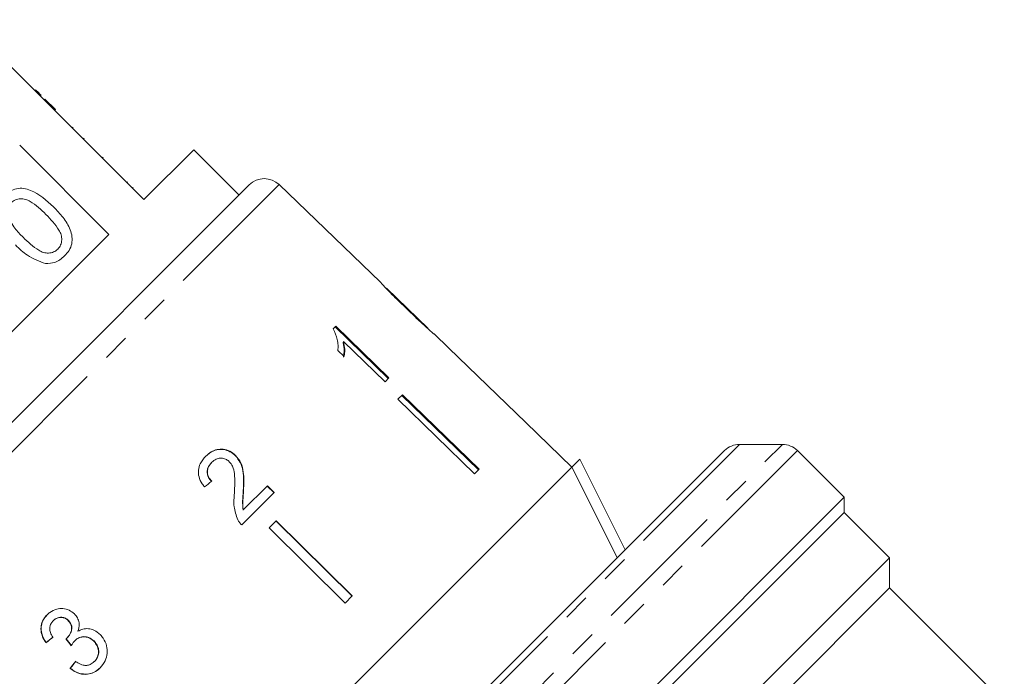
# Model space of a CAD drawing. Units: millimetres. Extents: x -114 to 592, y -66 to 355.
# Drawn here: x 329 to 375, y 271 to 301 of the extents above; entities that cross this region are included whole.
import ezdxf

# ---------------------------------------------------------------- set-up
doc = ezdxf.new("R2010")
doc.units = ezdxf.units.MM
doc.linetypes.add('PHANTOM', pattern=[12.7, 6.35, -1.27, 1.27, -1.27, 1.27, -1.27])

msp = doc.modelspace()

# ---------------------------------------------------------------- linework, layer by layer
at = {"color": 7, "linetype": 'Continuous', "lineweight": 15}
for p, q in [((330.385, 297.622), (326.638, 301.37)), ((329.995, 298.083), (329.959, 298.048)), ((330.242, 297.836), (330.207, 297.801)), ((330.421, 297.657), (330.385, 297.622)), ((330.385, 297.622), (330.88, 297.127)), ((330.421, 297.657), (330.916, 297.162)), ((330.916, 297.162), (330.88, 297.127)), ((335.052, 292.955), (330.88, 297.127)), ((331.739, 296.339), (331.704, 296.304)), ((332.259, 295.819), (332.224, 295.783)), ((329.245, 295.491), (333.417, 291.319)), ((337.386, 295.288), (335.052, 292.955)), ((339.507, 293.167), (337.386, 295.288)), ((333.148, 294.93), (333.113, 294.895)), ((334.287, 293.791), (334.252, 293.756)), ((317.821, 271.481), (339.98, 293.64)), ((334.555, 293.523), (334.52, 293.488)), ((346.107, 289.089), (341.381, 293.652)), ((333.417, 291.319), (320.142, 278.044)), ((348.327, 286.945), (346.407, 288.799)), ((346.561, 288.638), (346.546, 288.624)), ((347.354, 287.861), (347.336, 287.844)), ((344.022, 287.024), (343.907, 286.908)), ((343.994, 286.995), (346.477, 284.581)), ((346.506, 284.609), (344.022, 287.024)), ((348.327, 286.945), (348.334, 286.937)), ((348.62, 286.661), (348.61, 286.67)), ((349.308, 285.997), (348.616, 286.666)), ((344.12, 285.897), (344.414, 285.612)), ((344.39, 286.31), (344.361, 286.282)), ((344.39, 286.31), (346.325, 284.429)), ((349.308, 285.997), (349.307, 285.996)), ((349.307, 285.996), (352.904, 282.522)), ((346.325, 284.429), (346.506, 284.609)), ((347.134, 283.823), (346.926, 283.615)), ((346.926, 283.615), (350.511, 280.13)), ((350.691, 280.309), (347.105, 283.795)), ((347.134, 283.823), (350.719, 280.338)), ((352.905, 282.523), (352.904, 282.522)), ((355.063, 280.439), (352.905, 282.523)), ((364.902, 281.5), (362.902, 281.5)), ((339.336, 280.985), (339.325, 280.974)), ((352.336, 271.348), (362.195, 281.207)), ((355.062, 280.438), (355.435, 280.811)), ((355.435, 280.811), (357.556, 276.568)), ((367.791, 279.025), (365.609, 281.207)), ((355.062, 280.438), (331.022, 256.398)), ((338.225, 280.662), (338.214, 280.651)), ((350.719, 280.338), (350.511, 280.13)), ((340.832, 279.563), (339.7, 278.431)), ((340.821, 279.552), (341.136, 279.24)), ((341.147, 279.251), (340.832, 279.563)), ((367.791, 279.025), (332.436, 243.67)), ((339.626, 277.73), (341.147, 279.251)), ((339.708, 279.348), (339.697, 279.337)), ((367.791, 278.318), (367.791, 279.025)), ((367.791, 278.318), (333.143, 243.67)), ((339.7, 278.431), (339.689, 278.42)), ((369.913, 276.197), (367.791, 278.318)), ((341.238, 277.927), (340.901, 277.591)), ((340.901, 277.591), (344.456, 274.074)), ((344.781, 274.4), (341.227, 277.916)), ((341.238, 277.927), (344.792, 274.411)), ((369.913, 276.197), (335.266, 241.55)), ((369.913, 274.782), (369.913, 276.197)), ((369.913, 274.782), (336.73, 241.6)), ((344.792, 274.411), (344.456, 274.074)), ((375.277, 269.418), (369.913, 274.782)), ((330.812, 273.249), (330.823, 273.26)), ((331.517, 273.253), (331.528, 273.264)), ((330.473, 272.219), (330.484, 272.229)), ((331.452, 272.437), (331.463, 272.448)), ((331.816, 272.31), (331.827, 272.32)), ((332.709, 272.291), (332.719, 272.302)), ((330.254, 249.266), (352.336, 271.348)), ((332.732, 271.338), (332.743, 271.349)), ((331.599, 271.021), (331.61, 271.032))]:
    msp.add_line(p, q, dxfattribs=at)
at = {"color": 8, "linetype": 'PHANTOM', "lineweight": 0}
for p, q in [((341.381, 293.652), (317.809, 270.08)), ((329.961, 246.559), (364.902, 281.5)), ((362.902, 281.5), (329.961, 248.559)), ((365.609, 281.207), (330.254, 245.852))]:
    msp.add_line(p, q, dxfattribs=at)
at = {"color": 7, "linetype": 'Continuous', "lineweight": 15, "flags": 128}
msp.add_lwpolyline([(357.183, 276.195), (356.944, 276.673), (355.062, 280.438)], dxfattribs=at)
at = {"color": 7, "linetype": 'Continuous', "lineweight": 15}
for centre, start, end in [((340.687, 292.932), 46, 135), ((362.902, 280.5), 90, 135), ((364.902, 280.5), 45, 90)]:
    msp.add_arc(centre, 1, start, end, dxfattribs=at)
for centre, major_axis, ratio, start_param, end_param in [((335.015, 276.485), (13.011, 10.749), 0.030624, 1.296443, 1.322905), ((334.955, 276.545), (13.01, 10.748), 0.030624, 4.335456, 4.361924), ((334.955, 276.545), (12.971, 10.716), 0.030624, 4.335265, 4.361812), ((348.182, 259.761), (-94.398, 117.52), 0.034584, 1.435329, 1.438022), ((348.139, 259.815), (-94.117, 117.17), 0.034584, 1.43537, 1.438071), ((335.923, 275.499), (10.764, 13.029), 0.030624, 1.920353, 1.946781), ((335.923, 275.499), (10.732, 12.991), 0.030624, 1.920473, 1.94698)]:
    msp.add_ellipse(centre, major_axis=major_axis, ratio=ratio, start_param=start_param, end_param=end_param, dxfattribs=at)
for points, knots in [([(330.242, 297.836), (330.195, 297.883), (330.111, 297.967), (330.03, 298.048), (329.995, 298.083)], [0, 0, 0, 0, 0.559956, 1, 1, 1, 1]), ([(328.53, 293.13), (328.614, 293.204), (328.782, 293.351), (329.097, 293.478), (329.436, 293.494), (330.078, 293.291), (330.496, 292.914), (330.831, 292.612)], [0, 0, 0, 0, 0.125373, 0.250644, 0.375698, 0.501113, 1, 1, 1, 1]), ([(330.473, 292.257), (330.243, 292.482), (329.954, 292.764), (329.518, 292.977), (329.277, 293.005), (329.034, 292.96), (328.91, 292.857), (328.847, 292.806)], [0, 0, 0, 0, 0.500352, 0.625529, 0.750516, 0.875255, 1, 1, 1, 1]), ([(330.831, 292.612), (330.983, 292.451), (331.289, 292.129), (331.587, 291.65), (331.705, 291.218), (331.696, 290.88), (331.569, 290.564), (331.42, 290.398), (331.346, 290.314)], [0, 0, 0, 0, 0.2504788, 0.5003534, 0.625387, 0.7501732, 0.8749682, 1, 1, 1, 1]), ([(328.668, 292.245), (328.772, 292.025), (328.959, 291.631), (329.267, 291.324), (329.404, 291.188)], [0, 0, 0, 0, 0.558059, 1, 1, 1, 1]), ([(331.025, 290.635), (331.076, 290.698), (331.177, 290.823), (331.219, 291.066), (331.193, 291.307), (330.978, 291.74), (330.697, 292.027), (330.473, 292.257)], [0, 0, 0, 0, 0.124656, 0.24942, 0.374387, 0.49959, 1, 1, 1, 1]), ([(329.404, 291.188), (329.633, 290.964), (329.921, 290.684), (330.354, 290.466), (330.595, 290.442), (330.838, 290.482), (330.963, 290.584), (331.025, 290.635)], [0, 0, 0, 0, 0.5003629, 0.6255677, 0.7505383, 0.8753036, 1, 1, 1, 1]), ([(330.457, 289.961), (330.161, 290.069), (329.628, 290.261), (329.226, 290.656), (329.048, 290.83)], [0, 0, 0, 0, 0.557973, 1, 1, 1, 1]), ([(331.346, 290.314), (331.201, 290.192), (330.942, 289.974), (330.605, 289.965), (330.457, 289.961)], [0, 0, 0, 0, 0.559716, 1, 1, 1, 1]), ([(346.111, 289.084), (346.113, 289.082), (346.116, 289.077), (346.159, 289.028), (346.256, 288.922), (346.449, 288.719), (346.716, 288.45), (347.03, 288.141), (347.234, 287.942), (347.337, 287.843)], [0, 0, 0, 0, 0.089824, 0.18256, 0.305972, 0.429139, 0.634171, 0.81561, 1, 1, 1, 1]), ([(346.561, 288.638), (346.537, 288.662), (346.479, 288.721), (346.416, 288.787), (346.398, 288.807), (346.397, 288.808), (346.397, 288.808)], [0, 0, 0, 0, 0.246189, 0.601061, 0.936288, 1, 1, 1, 1]), ([(347.354, 287.861), (347.285, 287.928), (347.148, 288.061), (346.902, 288.3), (346.696, 288.502), (346.581, 288.618), (346.561, 288.638)], [0, 0, 0, 0, 0.251337, 0.502853, 0.911095, 1, 1, 1, 1]), ([(347.337, 287.843), (347.426, 287.757), (347.604, 287.586), (347.923, 287.283), (348.189, 287.036), (348.339, 286.902), (348.366, 286.877)], [0, 0, 0, 0, 0.251228, 0.502777, 0.907241, 1, 1, 1, 1]), ([(348.334, 286.937), (348.329, 286.941), (348.32, 286.949), (348.233, 287.027), (348.093, 287.155), (347.786, 287.445), (347.534, 287.688), (347.354, 287.861)], [0, 0, 0, 0, 0.115842, 0.23261, 0.372244, 0.552033, 1, 1, 1, 1]), ([(343.907, 286.908), (343.981, 286.738), (344.096, 286.477), (344.136, 286.142), (344.125, 285.979), (344.12, 285.897)], [0, 0, 0, 0, 0.478467, 0.736625, 1, 1, 1, 1]), ([(348.366, 286.877), (348.424, 286.826), (348.54, 286.725), (348.611, 286.667), (348.617, 286.663), (348.62, 286.661)], [0, 0, 0, 0, 0.377765, 0.757775, 1, 1, 1, 1]), ([(344.361, 286.282), (344.375, 286.22), (344.403, 286.096), (344.418, 285.859), (344.398, 285.694), (344.385, 285.583)], [0, 0, 0, 0, 0.250808, 0.501571, 1, 1, 1, 1]), ([(344.414, 285.612), (344.422, 285.666), (344.44, 285.775), (344.445, 286.005), (344.412, 286.188), (344.39, 286.31)], [0, 0, 0, 0, 0.250772, 0.50145, 1, 1, 1, 1]), ([(337.937, 280.938), (338.056, 281.04), (338.254, 281.208), (338.616, 281.281), (338.932, 281.239), (339.172, 281.115), (339.288, 281.008), (339.325, 280.974)], [0, 0, 0, 0, 0.305136, 0.504756, 0.704223, 0.906842, 1, 1, 1, 1]), ([(339.336, 280.985), (339.252, 281.057), (339.083, 281.2), (338.772, 281.284), (338.465, 281.272), (338.181, 281.157), (338.027, 281.02), (337.948, 280.949)], [0, 0, 0, 0, 0.2039538, 0.4098178, 0.5936494, 0.7914255, 1, 1, 1, 1]), ([(337.948, 280.949), (337.85, 280.837), (337.686, 280.648), (337.585, 280.298), (337.611, 279.966), (337.737, 279.7), (337.85, 279.557), (337.889, 279.509)], [0, 0, 0, 0, 0.281424, 0.473968, 0.667284, 0.887458, 1, 1, 1, 1]), ([(338.225, 280.662), (338.292, 280.719), (338.407, 280.817), (338.623, 280.863), (338.818, 280.842), (338.96, 280.768), (339.026, 280.706), (339.045, 280.689)], [0, 0, 0, 0, 0.289918, 0.501304, 0.712309, 0.918019, 1, 1, 1, 1]), ([(339.325, 280.974), (339.411, 280.869), (339.583, 280.66), (339.693, 280.245), (339.718, 279.805), (339.704, 279.494), (339.697, 279.337)], [0, 0, 0, 0, 0.227365, 0.454704, 0.725177, 1, 1, 1, 1]), ([(339.708, 279.348), (339.714, 279.491), (339.727, 279.778), (339.71, 280.208), (339.614, 280.64), (339.427, 280.872), (339.336, 280.985)], [0, 0, 0, 0, 0.2511487, 0.5027046, 0.755767, 1, 1, 1, 1]), ([(338.214, 280.651), (338.149, 280.573), (338.043, 280.447), (337.999, 280.217), (338.03, 280.03), (338.111, 279.879), (338.182, 279.803), (338.213, 279.77)], [0, 0, 0, 0, 0.310244, 0.501435, 0.693137, 0.867808, 1, 1, 1, 1]), ([(338.224, 279.781), (338.169, 279.844), (338.074, 279.954), (338.014, 280.154), (338.025, 280.337), (338.095, 280.516), (338.18, 280.611), (338.225, 280.662)], [0, 0, 0, 0, 0.243075, 0.424299, 0.605498, 0.791159, 1, 1, 1, 1]), ([(339.045, 280.689), (339.099, 280.62), (339.227, 280.456), (339.296, 280.097), (339.304, 279.677), (339.288, 279.37), (339.281, 279.216)], [0, 0, 0, 0, 0.166527, 0.394213, 0.6957558, 1, 1, 1, 1]), ([(339.281, 279.216), (339.273, 279.112), (339.257, 278.903), (339.256, 278.481), (339.366, 278.179), (339.439, 277.978)], [0, 0, 0, 0, 0.251455, 0.503099, 1, 1, 1, 1]), ([(339.697, 279.337), (339.692, 279.261), (339.682, 279.108), (339.657, 278.804), (339.676, 278.574), (339.689, 278.42)], [0, 0, 0, 0, 0.251205, 0.502406, 1, 1, 1, 1]), ([(339.7, 278.431), (339.688, 278.508), (339.665, 278.663), (339.683, 278.969), (339.698, 279.197), (339.708, 279.348)], [0, 0, 0, 0, 0.2512903, 0.5025293, 1, 1, 1, 1]), ([(339.439, 277.978), (339.451, 277.955), (339.476, 277.909), (339.535, 277.823), (339.59, 277.767), (339.626, 277.73)], [0, 0, 0, 0, 0.250648, 0.501611, 1, 1, 1, 1]), ([(330.522, 273.524), (330.444, 273.431), (330.302, 273.262), (330.224, 272.945), (330.253, 272.638), (330.355, 272.395), (330.443, 272.263), (330.473, 272.219)], [0, 0, 0, 0, 0.257358, 0.467324, 0.677208, 0.890771, 1, 1, 1, 1]), ([(330.484, 272.229), (330.401, 272.367), (330.265, 272.596), (330.235, 272.961), (330.312, 273.253), (330.436, 273.435), (330.518, 273.52), (330.533, 273.535)], [0, 0, 0, 0, 0.323306, 0.534816, 0.746576, 0.955655, 1, 1, 1, 1]), ([(331.809, 273.566), (331.729, 273.631), (331.568, 273.762), (331.267, 273.837), (330.952, 273.8), (330.698, 273.684), (330.567, 273.565), (330.522, 273.524)], [0, 0, 0, 0, 0.210002, 0.420859, 0.619345, 0.869185, 1, 1, 1, 1]), ([(331.97, 272.755), (331.999, 272.868), (332.049, 273.057), (331.981, 273.333), (331.885, 273.483), (331.82, 273.554), (331.809, 273.566)], [0, 0, 0, 0, 0.400197, 0.672543, 0.945158, 1, 1, 1, 1]), ([(330.798, 272.481), (330.752, 272.552), (330.674, 272.674), (330.637, 272.873), (330.667, 273.042), (330.736, 273.166), (330.793, 273.228), (330.812, 273.249)], [0, 0, 0, 0, 0.291374, 0.49339, 0.69576, 0.896091, 1, 1, 1, 1]), ([(330.812, 273.249), (330.872, 273.298), (330.973, 273.381), (331.158, 273.413), (331.319, 273.391), (331.441, 273.325), (331.499, 273.27), (331.517, 273.253)], [0, 0, 0, 0, 0.297832, 0.499949, 0.701271, 0.907846, 1, 1, 1, 1]), ([(331.528, 273.264), (331.483, 273.302), (331.393, 273.38), (331.227, 273.422), (331.063, 273.411), (330.926, 273.352), (330.854, 273.287), (330.823, 273.26)], [0, 0, 0, 0, 0.2170316, 0.4362259, 0.623234, 0.8396203, 1, 1, 1, 1]), ([(331.517, 273.253), (331.56, 273.202), (331.636, 273.113), (331.679, 272.952), (331.66, 272.773), (331.587, 272.591), (331.493, 272.484), (331.452, 272.437)], [0, 0, 0, 0, 0.211275, 0.36645, 0.52133, 0.79309, 1, 1, 1, 1]), ([(331.463, 272.448), (331.524, 272.523), (331.625, 272.648), (331.685, 272.85), (331.683, 273.009), (331.629, 273.148), (331.563, 273.224), (331.528, 273.264)], [0, 0, 0, 0, 0.320872, 0.533846, 0.682139, 0.830537, 1, 1, 1, 1]), ([(333.015, 272.592), (332.921, 272.673), (332.757, 272.815), (332.458, 272.891), (332.193, 272.871), (332.042, 272.793), (331.97, 272.755)], [0, 0, 0, 0, 0.315909, 0.549827, 0.784336, 1, 1, 1, 1]), ([(333.002, 271.043), (333.092, 271.15), (333.257, 271.345), (333.349, 271.719), (333.326, 272.087), (333.196, 272.39), (333.062, 272.54), (333.015, 272.592)], [0, 0, 0, 0, 0.24705, 0.452467, 0.65748, 0.879515, 1, 1, 1, 1]), ([(331.452, 272.437), (331.448, 272.434), (331.441, 272.427), (331.426, 272.414), (331.414, 272.404), (331.406, 272.398)], [0, 0, 0, 0, 0.250069, 0.500158, 1, 1, 1, 1]), ([(331.656, 272.083), (331.668, 272.104), (331.69, 272.144), (331.74, 272.222), (331.785, 272.275), (331.816, 272.31)], [0, 0, 0, 0, 0.250552, 0.501208, 1, 1, 1, 1]), ([(331.816, 272.31), (331.876, 272.361), (331.987, 272.453), (332.197, 272.504), (332.399, 272.488), (332.578, 272.411), (332.669, 272.327), (332.709, 272.291)], [0, 0, 0, 0, 0.241755, 0.439742, 0.637507, 0.842715, 1, 1, 1, 1]), ([(332.719, 272.302), (332.645, 272.364), (332.507, 272.478), (332.258, 272.519), (332.047, 272.48), (331.91, 272.399), (331.845, 272.338), (331.827, 272.32)], [0, 0, 0, 0, 0.279867, 0.519285, 0.725319, 0.920347, 1, 1, 1, 1]), ([(332.709, 272.291), (332.764, 272.225), (332.877, 272.092), (332.939, 271.846), (332.918, 271.618), (332.836, 271.451), (332.762, 271.371), (332.732, 271.338)], [0, 0, 0, 0, 0.236579, 0.475717, 0.68291, 0.871998, 1, 1, 1, 1]), ([(332.743, 271.349), (332.796, 271.411), (332.893, 271.524), (332.948, 271.741), (332.932, 271.953), (332.853, 272.15), (332.762, 272.254), (332.719, 272.302)], [0, 0, 0, 0, 0.23469, 0.426649, 0.618626, 0.824351, 1, 1, 1, 1]), ([(332.732, 271.338), (332.671, 271.286), (332.569, 271.199), (332.381, 271.151), (332.179, 271.172), (332.005, 271.253), (331.895, 271.325), (331.861, 271.346)], [0, 0, 0, 0, 0.252514, 0.425187, 0.597849, 0.878239, 1, 1, 1, 1]), ([(331.599, 271.021), (331.709, 270.942), (331.929, 270.784), (332.313, 270.72), (332.657, 270.787), (332.874, 270.921), (332.976, 271.018), (333.002, 271.043)], [0, 0, 0, 0, 0.250826, 0.504176, 0.722315, 0.928679, 1, 1, 1, 1]), ([(333.013, 271.054), (332.915, 270.971), (332.733, 270.818), (332.39, 270.738), (332.057, 270.77), (331.793, 270.888), (331.656, 270.996), (331.61, 271.032)], [0, 0, 0, 0, 0.251951, 0.463034, 0.673879, 0.889983, 1, 1, 1, 1])]:
    msp.add_open_spline(points, degree=3, knots=knots, dxfattribs=at)

doc.saveas('drawing.dxf')
